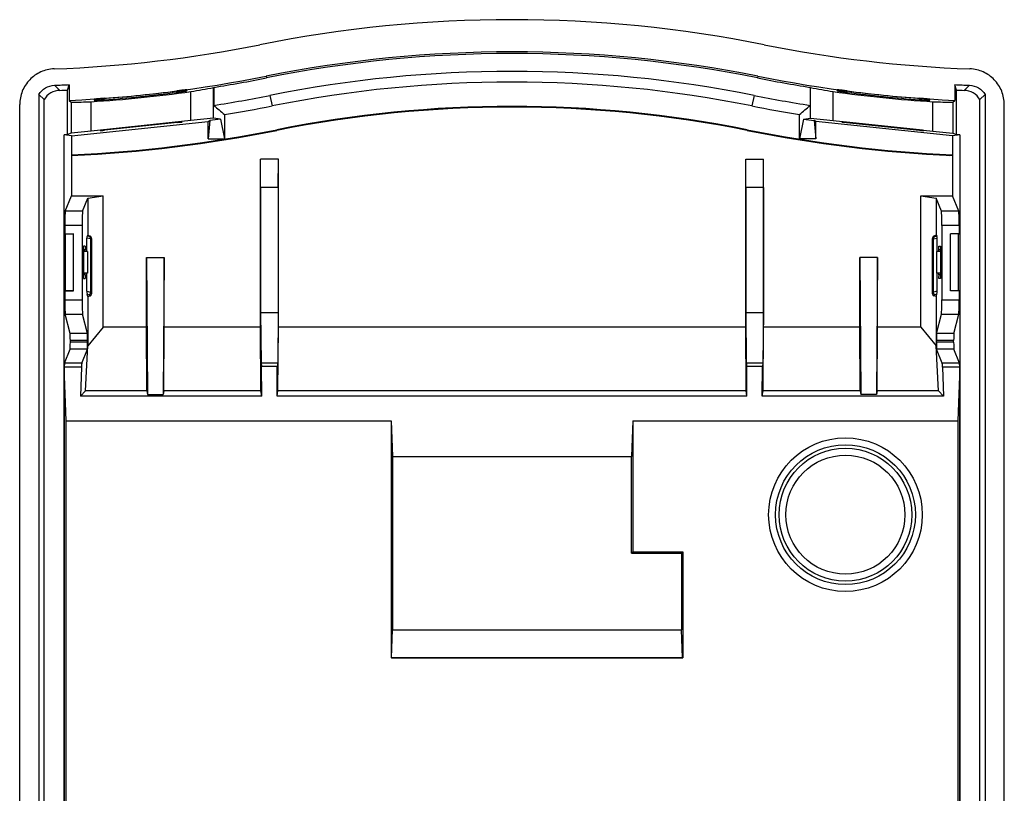
# Model space of a CAD drawing. Units: inches. Extents: x 0.57 to 10.47, y 0.33 to 8.2.
# Drawn here: x 4.3 to 7.02, y 6 to 8.13 of the extents above; entities that cross this region are included whole.
import ezdxf

# ---------------------------------------------------------------- set-up
doc = ezdxf.new("R2010")
doc.units = ezdxf.units.IN
doc.header["$LTSCALE"] = 0.605
doc.header["$MEASUREMENT"] = 0
doc.layers.get('0').update_dxf_attribs({"linetype": 'CONTINUOUS'})
doc.layers.add('06___PRT_ALL_SURFS', color=7, linetype='CONTINUOUS')

msp = doc.modelspace()

# ---------------------------------------------------------------- linework, layer by layer
at = {"color": 7, "linetype": 'CONTINUOUS'}
for p, q in [((4.39666, 7.95179), (4.41094, 7.93784)), ((4.43255, 7.93876), (4.43736, 7.95349)), ((4.43255, 7.81593), (4.43255, 7.93876)), ((4.43736, 7.95349), (4.43736, 7.91013)), ((4.73397, 7.93421), (4.7337, 7.93616)), ((4.7342, 7.9325), (4.73397, 7.93421)), ((4.75868, 7.93607), (4.76163, 7.93681)), ((4.76163, 7.93681), (4.76166, 7.9389)), ((4.77287, 7.85467), (4.77287, 7.93444)), ((4.8355, 7.94564), (4.83587, 7.94606)), ((4.8355, 7.86079), (4.8355, 7.94564)), ((4.83587, 7.94606), (4.83587, 7.89625)), ((6.48154, 7.94606), (6.48154, 7.89625)), ((6.4819, 7.94564), (6.48154, 7.94606)), ((6.4819, 7.86079), (6.4819, 7.94564)), ((6.54453, 7.85467), (6.54453, 7.93444)), ((6.55574, 7.9389), (6.55577, 7.93681)), ((6.55876, 7.93605), (6.55577, 7.93681)), ((6.5832, 7.93249), (6.58343, 7.93421)), ((6.58343, 7.93421), (6.5837, 7.93616)), ((6.88004, 7.95349), (6.88004, 7.91013)), ((6.88486, 7.93876), (6.88004, 7.95349)), ((6.88486, 7.81593), (6.88486, 7.93876)), ((6.90646, 7.93784), (6.92074, 7.95179)), ((4.35323, 7.92621), (4.35323, 3.33696)), ((4.36771, 7.91227), (4.35323, 7.92621)), ((4.36771, 3.35092), (4.36771, 7.91227)), ((4.43736, 7.91013), (4.44277, 7.90497)), ((4.49728, 7.8257), (4.49728, 7.90641)), ((4.50617, 7.91296), (4.50621, 7.9109)), ((4.50947, 7.91278), (4.50617, 7.91296)), ((4.50905, 7.91079), (4.50621, 7.9109)), ((4.53383, 7.9139), (4.53367, 7.91585)), ((4.53368, 7.91186), (4.53368, 7.91185)), ((4.53398, 7.91187), (4.53383, 7.9139)), ((4.73371, 7.93211), (4.73371, 7.93211)), ((4.99097, 7.92387), (4.99677, 7.89489)), ((6.32643, 7.92387), (6.32063, 7.89489)), ((6.5837, 7.93211), (6.5837, 7.93211)), ((6.78342, 7.91187), (6.78357, 7.9139)), ((6.78357, 7.9139), (6.78373, 7.91585)), ((6.78373, 7.91186), (6.78373, 7.91185)), ((6.8081, 7.91075), (6.8112, 7.9109)), ((6.8112, 7.9109), (6.81123, 7.91296)), ((6.82012, 7.8257), (6.82012, 7.90641)), ((6.87463, 7.90497), (6.88004, 7.91013)), ((6.96417, 7.92621), (6.94969, 7.91227)), ((6.94969, 3.35092), (6.94969, 7.91227)), ((6.96417, 7.92621), (6.96417, 3.33696)), ((4.30043, 3.36444), (4.30043, 7.89873)), ((4.44277, 7.90497), (4.44277, 7.81957)), ((6.87463, 7.90497), (6.87463, 7.81957)), ((7.01697, 3.36444), (7.01697, 7.89873)), ((4.44336, 7.81205), (4.82012, 7.85165)), ((4.77287, 7.85467), (4.49728, 7.8257)), ((4.8355, 7.86079), (4.77287, 7.85467)), ((4.82012, 7.85165), (4.82511, 7.85469)), ((4.82511, 7.85469), (4.82012, 7.80425)), ((4.82012, 7.80425), (4.82012, 7.85165)), ((4.85479, 7.85797), (4.82511, 7.85469)), ((4.85479, 7.85797), (4.8355, 7.86079)), ((4.85479, 7.85797), (4.86542, 7.80425)), ((4.86542, 7.87103), (4.86542, 7.80425)), ((6.45198, 7.80425), (6.45198, 7.87103)), ((6.46261, 7.85797), (6.45198, 7.80425)), ((6.46261, 7.85797), (6.4819, 7.86079)), ((6.46261, 7.85797), (6.49229, 7.85469)), ((6.4819, 7.86079), (6.54453, 7.85467)), ((6.49229, 7.85469), (6.49728, 7.80425)), ((6.49728, 7.85165), (6.49229, 7.85469)), ((6.49728, 7.80425), (6.49728, 7.85165)), ((6.87404, 7.81205), (6.49728, 7.85165)), ((6.54453, 7.85467), (6.82012, 7.8257)), ((4.49728, 7.8257), (4.44277, 7.81957)), ((4.53468, 7.82876), (4.73547, 7.84987)), ((4.73547, 7.84912), (4.53468, 7.82802)), ((5.00991, 7.82926), (5.0103, 7.82733)), ((6.30749, 7.82926), (6.3071, 7.82733)), ((6.78272, 7.82876), (6.58193, 7.84987)), ((6.58193, 7.84912), (6.78272, 7.82802)), ((6.82012, 7.8257), (6.87463, 7.81957)), ((4.43255, 7.81593), (4.42343, 7.81497)), ((4.42343, 3.32484), (4.42343, 7.81497)), ((4.44336, 7.81205), (4.42343, 7.81497)), ((4.44277, 7.81957), (4.43255, 7.81593)), ((4.44336, 7.81205), (4.44336, 7.75974)), ((4.82012, 7.80425), (4.86542, 7.80425)), ((6.49728, 7.80425), (6.45198, 7.80425)), ((6.89397, 7.81497), (6.87404, 7.81205)), ((6.87404, 7.81205), (6.87404, 7.75974)), ((6.87463, 7.81957), (6.88486, 7.81593)), ((6.89397, 7.81497), (6.88486, 7.81593)), ((6.89397, 7.81497), (6.89397, 3.32484)), ((4.44336, 7.75974), (4.44351, 7.75952)), ((4.4434, 7.75777), (4.4434, 7.64712)), ((4.44351, 7.75952), (4.44351, 7.75777)), ((4.96522, 7.66958), (4.9648, 7.74832)), ((4.9648, 7.28431), (4.9648, 7.74832)), ((5.01402, 7.74832), (4.9648, 7.74832)), ((5.0136, 7.66958), (5.01402, 7.74832)), ((5.01402, 7.28431), (5.01402, 7.74832)), ((6.3038, 7.66958), (6.30339, 7.74832)), ((6.30339, 7.28431), (6.30339, 7.74832)), ((6.30339, 7.74832), (6.3526, 7.74832)), ((6.35219, 7.66958), (6.3526, 7.74832)), ((6.3526, 7.28431), (6.3526, 7.74832)), ((6.86615, 7.75833), (6.87389, 7.75952)), ((6.87389, 7.75952), (6.87404, 7.75974)), ((6.87389, 7.75952), (6.87389, 7.75777)), ((6.874, 7.75777), (6.874, 7.64712)), ((4.96522, 7.66958), (4.96522, 7.3253)), ((5.0136, 7.66958), (4.96522, 7.66958)), ((5.0136, 7.66958), (5.0136, 7.3253)), ((6.3038, 7.66958), (6.3038, 7.3253)), ((6.35219, 7.66958), (6.3038, 7.66958)), ((6.35219, 7.66958), (6.35219, 7.3253)), ((4.42632, 7.60433), (4.4434, 7.64712)), ((4.4434, 7.64712), (4.53038, 7.64712)), ((4.47393, 7.60433), (4.48848, 7.64077)), ((4.48848, 7.64077), (4.53038, 7.64712)), ((4.48848, 7.64077), (4.48848, 7.53856)), ((4.53038, 7.28431), (4.53038, 7.64712)), ((6.78702, 7.28431), (6.78702, 7.64712)), ((6.78702, 7.64712), (6.874, 7.64712)), ((6.78702, 7.64712), (6.82892, 7.64077)), ((6.82892, 7.64077), (6.82892, 7.53856)), ((6.84347, 7.60433), (6.82892, 7.64077)), ((6.89108, 7.60433), (6.874, 7.64712)), ((4.47393, 7.60433), (4.42632, 7.60433)), ((6.89108, 7.60433), (6.84347, 7.60433)), ((4.42506, 7.56511), (4.42506, 7.54213)), ((4.47268, 7.56511), (4.42506, 7.56511)), ((4.47268, 7.56511), (4.47268, 7.35982)), ((6.84472, 7.56511), (6.84472, 7.35982)), ((6.89234, 7.56511), (6.84472, 7.56511)), ((6.89234, 7.56511), (6.89234, 7.54213)), ((4.42652, 7.5414), (4.42506, 7.54213)), ((4.42506, 7.54213), (4.44869, 7.54213)), ((4.44869, 7.54213), (4.42652, 7.5414)), ((4.42652, 7.38538), (4.42652, 7.5414)), ((4.44869, 7.38465), (4.44869, 7.54213)), ((4.48583, 7.49292), (4.48583, 7.53005)), ((4.4962, 7.52834), (4.48583, 7.53005)), ((4.48848, 7.53856), (4.48682, 7.53607)), ((4.49236, 7.53515), (4.48682, 7.53607)), ((4.48848, 7.53856), (4.49477, 7.53573)), ((4.49477, 7.53573), (4.49455, 7.5354)), ((4.4962, 7.52834), (4.4962, 7.38094)), ((4.49896, 7.52929), (4.4985, 7.52859)), ((4.4985, 7.52859), (4.4985, 7.37886)), ((4.49896, 7.37699), (4.49896, 7.52929)), ((6.81844, 7.37699), (6.81844, 7.52929)), ((6.81844, 7.52929), (6.8189, 7.52859)), ((6.8189, 7.37886), (6.8189, 7.52859)), ((6.8212, 7.52834), (6.83157, 7.53005)), ((6.8212, 7.38094), (6.8212, 7.52834)), ((6.82892, 7.53856), (6.82263, 7.53573)), ((6.82263, 7.53573), (6.82285, 7.5354)), ((6.82504, 7.53515), (6.83058, 7.53607)), ((6.82892, 7.53856), (6.83058, 7.53607)), ((6.83157, 7.49292), (6.83157, 7.53005)), ((6.86872, 7.38465), (6.86872, 7.54213)), ((6.89234, 7.54213), (6.86872, 7.54213)), ((6.89088, 7.5414), (6.86872, 7.54213)), ((6.89088, 7.5414), (6.89234, 7.54213)), ((6.89088, 7.38538), (6.89088, 7.5414)), ((4.47658, 7.49784), (4.47658, 7.42894)), ((4.48105, 7.49784), (4.47658, 7.49784)), ((4.4807, 7.50768), (4.47692, 7.50768)), ((4.4807, 7.50768), (4.48094, 7.50488)), ((4.48094, 7.50488), (4.48105, 7.49784)), ((4.48105, 7.49292), (4.48105, 7.49784)), ((6.83636, 7.49292), (6.83636, 7.49784)), ((6.84082, 7.49784), (6.83636, 7.49784)), ((6.8367, 7.50768), (6.84048, 7.50768)), ((6.84082, 7.49784), (6.84082, 7.42894)), ((4.48744, 7.49292), (4.47658, 7.49292)), ((4.48744, 7.49292), (4.48744, 7.43386)), ((4.64984, 7.47656), (4.65267, 7.09865)), ((4.64984, 7.28431), (4.64984, 7.47656)), ((4.64984, 7.47656), (4.69905, 7.47656)), ((4.69905, 7.47656), (4.69623, 7.09865)), ((4.69905, 7.28431), (4.69905, 7.47656)), ((6.61835, 7.47656), (6.62117, 7.09865)), ((6.61835, 7.28431), (6.61835, 7.47656)), ((6.66756, 7.47656), (6.61835, 7.47656)), ((6.66756, 7.47656), (6.66473, 7.09865)), ((6.66756, 7.28431), (6.66756, 7.47656)), ((6.82996, 7.49292), (6.82996, 7.43386)), ((6.84082, 7.49292), (6.82996, 7.49292)), ((4.48744, 7.43386), (4.47658, 7.43386)), ((4.48105, 7.42894), (4.47658, 7.42894)), ((4.47692, 7.4191), (4.4807, 7.4191)), ((4.48105, 7.42894), (4.48105, 7.43386)), ((4.48583, 7.38439), (4.48583, 7.43386)), ((6.84082, 7.43386), (6.82996, 7.43386)), ((6.83157, 7.38439), (6.83157, 7.43386)), ((6.83636, 7.42894), (6.83636, 7.43386)), ((6.84082, 7.42894), (6.83636, 7.42894)), ((6.8367, 7.4191), (6.8364, 7.42402)), ((6.84048, 7.4191), (6.8367, 7.4191)), ((4.42652, 7.38538), (4.42506, 7.38465)), ((4.42506, 7.38465), (4.42506, 7.35982)), ((4.42506, 7.38465), (4.44869, 7.38465)), ((4.44869, 7.38465), (4.42652, 7.38538)), ((4.48583, 7.38439), (4.4962, 7.38094)), ((4.48848, 7.36927), (4.4868, 7.37603)), ((4.4868, 7.37603), (4.49234, 7.37419)), ((4.48848, 7.36927), (4.49477, 7.37115)), ((4.48848, 7.36927), (4.48848, 7.23349)), ((4.49453, 7.37211), (4.49477, 7.37115)), ((4.4985, 7.37886), (4.49896, 7.37699)), ((6.8189, 7.37886), (6.81844, 7.37699)), ((6.83157, 7.38439), (6.8212, 7.38094)), ((6.82287, 7.37211), (6.82263, 7.37115)), ((6.82892, 7.36927), (6.82263, 7.37115)), ((6.8306, 7.37603), (6.82506, 7.37419)), ((6.82892, 7.36927), (6.8306, 7.37603)), ((6.82892, 7.36927), (6.82892, 7.23349)), ((6.89088, 7.38538), (6.86872, 7.38465)), ((6.89234, 7.38465), (6.86872, 7.38465)), ((6.89088, 7.38538), (6.89234, 7.38465)), ((6.89234, 7.38465), (6.89234, 7.35982)), ((4.42506, 7.35982), (4.47268, 7.35982)), ((6.84472, 7.35982), (6.89234, 7.35982)), ((4.43959, 7.26711), (4.42625, 7.32083)), ((4.42625, 7.32083), (4.47386, 7.32083)), ((4.48721, 7.26711), (4.47386, 7.32083)), ((4.96522, 7.3253), (4.96625, 7.18662)), ((4.96522, 7.3253), (5.0136, 7.3253)), ((5.0136, 7.3253), (5.01257, 7.18662)), ((6.3038, 7.3253), (6.30483, 7.18662)), ((6.3038, 7.3253), (6.35219, 7.3253)), ((6.35219, 7.3253), (6.35115, 7.18662)), ((6.83019, 7.26711), (6.84354, 7.32083)), ((6.84354, 7.32083), (6.89115, 7.32083)), ((6.87781, 7.26711), (6.89115, 7.32083)), ((4.53038, 7.28431), (4.48848, 7.23349)), ((4.64984, 7.28431), (4.53038, 7.28431)), ((4.65116, 7.10874), (4.64984, 7.28431)), ((4.69774, 7.10874), (4.69905, 7.28431)), ((4.9648, 7.28431), (4.69905, 7.28431)), ((4.96612, 7.10874), (4.9648, 7.28431)), ((5.0127, 7.10874), (5.01402, 7.28431)), ((6.30339, 7.28431), (5.01402, 7.28431)), ((6.3047, 7.10874), (6.30339, 7.28431)), ((6.35129, 7.10874), (6.3526, 7.28431)), ((6.61835, 7.28431), (6.3526, 7.28431)), ((6.61966, 7.10874), (6.61835, 7.28431)), ((6.66625, 7.10874), (6.66756, 7.28431)), ((6.78702, 7.28431), (6.66756, 7.28431)), ((6.78702, 7.28431), (6.82892, 7.23349)), ((4.48721, 7.26711), (4.43959, 7.26711)), ((6.87781, 7.26711), (6.83019, 7.26711)), ((4.44019, 7.2434), (4.44019, 7.24762)), ((4.4878, 7.24762), (4.44019, 7.24762)), ((4.4878, 7.2434), (4.44019, 7.2434)), ((4.48226, 7.10874), (4.48848, 7.23349)), ((4.4878, 7.2434), (4.4878, 7.24762)), ((6.83514, 7.10874), (6.82892, 7.23349)), ((6.8296, 7.2434), (6.8296, 7.24762)), ((6.87721, 7.24762), (6.8296, 7.24762)), ((6.87721, 7.2434), (6.8296, 7.2434)), ((6.87721, 7.2434), (6.87721, 7.24762)), ((4.42419, 7.18529), (4.43956, 7.22379)), ((4.48717, 7.22379), (4.43956, 7.22379)), ((4.47181, 7.18529), (4.48717, 7.22379)), ((6.84559, 7.18529), (6.83023, 7.22379)), ((6.87784, 7.22379), (6.83023, 7.22379)), ((6.89321, 7.18529), (6.87784, 7.22379)), ((4.42346, 7.17705), (4.42346, 3.66906)), ((4.42874, 7.02638), (4.42359, 7.17391)), ((4.47095, 7.17391), (4.42359, 7.17391)), ((4.47181, 7.18529), (4.42419, 7.18529)), ((4.47095, 7.17391), (4.46819, 7.09467)), ((4.96625, 7.18662), (4.9678, 7.17631)), ((4.96625, 7.18662), (5.01257, 7.18662)), ((4.96823, 7.09467), (4.9678, 7.17631)), ((5.01102, 7.17631), (4.9678, 7.17631)), ((5.01059, 7.09467), (5.01102, 7.17631)), ((5.01257, 7.18662), (5.01102, 7.17631)), ((6.30483, 7.18662), (6.30638, 7.17631)), ((6.30483, 7.18662), (6.35115, 7.18662)), ((6.30681, 7.09467), (6.30638, 7.17631)), ((6.3496, 7.17631), (6.30638, 7.17631)), ((6.34918, 7.09467), (6.3496, 7.17631)), ((6.35115, 7.18662), (6.3496, 7.17631)), ((6.89321, 7.18529), (6.84559, 7.18529)), ((6.84645, 7.17391), (6.84921, 7.09467)), ((6.89381, 7.17391), (6.84645, 7.17391)), ((6.89381, 7.17391), (6.88866, 7.02638)), ((6.89394, 3.66906), (6.89394, 7.17705)), ((4.48226, 7.10874), (4.46819, 7.09467)), ((4.96823, 7.09467), (4.46819, 7.09467)), ((4.65116, 7.10874), (4.48226, 7.10874)), ((4.65116, 7.10874), (4.65267, 7.09865)), ((4.65267, 7.09865), (4.69623, 7.09865)), ((4.69774, 7.10874), (4.69623, 7.09865)), ((4.96612, 7.10874), (4.69774, 7.10874)), ((4.96823, 7.09467), (4.96612, 7.10874)), ((5.01059, 7.09467), (5.0127, 7.10874)), ((6.30681, 7.09467), (5.01059, 7.09467)), ((6.3047, 7.10874), (5.0127, 7.10874)), ((6.30681, 7.09467), (6.3047, 7.10874)), ((6.34918, 7.09467), (6.35129, 7.10874)), ((6.84921, 7.09467), (6.34918, 7.09467)), ((6.61966, 7.10874), (6.35129, 7.10874)), ((6.61966, 7.10874), (6.62117, 7.09865)), ((6.66473, 7.09865), (6.62117, 7.09865)), ((6.66625, 7.10874), (6.66473, 7.09865)), ((6.83514, 7.10874), (6.66625, 7.10874)), ((6.83514, 7.10874), (6.84921, 7.09467)), ((4.42874, 5.27697), (4.42874, 7.02638)), ((4.42874, 7.02638), (5.32543, 7.02638)), ((5.32543, 7.02638), (5.32887, 6.92795)), ((5.32543, 7.02638), (5.32543, 6.37224)), ((5.99197, 7.02638), (5.98853, 6.92795)), ((5.99197, 7.02638), (5.99197, 6.66477)), ((5.99197, 7.02638), (6.88866, 7.02638)), ((6.88866, 7.02638), (6.88866, 5.27697)), ((5.32887, 6.92795), (5.32887, 6.44961)), ((5.32887, 6.92795), (5.98853, 6.92795)), ((5.98853, 6.66133), (5.98853, 6.92795)), ((5.99197, 6.66477), (5.98853, 6.66133)), ((5.98853, 6.66133), (6.12633, 6.66133)), ((5.99197, 6.66477), (6.12977, 6.66477)), ((6.12633, 6.66133), (6.12977, 6.66477)), ((6.12633, 6.66133), (6.12633, 6.44961)), ((6.12977, 6.66477), (6.12977, 6.37224)), ((5.32619, 6.37301), (5.32887, 6.44961)), ((5.32887, 6.44961), (6.12633, 6.44961)), ((6.129, 6.37301), (6.12633, 6.44961)), ((5.32619, 6.37301), (5.32543, 6.37224)), ((6.12977, 6.37224), (5.32543, 6.37224)), ((5.32619, 6.37301), (6.129, 6.37301)), ((6.129, 6.37301), (6.12977, 6.37224))]:
    msp.add_line(p, q, dxfattribs=at)
for points in [[(4.74907, 7.9343), (4.7457, 7.93378), (4.74196, 7.93324), (4.73794, 7.93268), (4.73373, 7.93212)], [(4.75449, 7.9352), (4.75201, 7.93478), (4.74907, 7.9343)], [(4.7587, 7.93601), (4.75892, 7.93608), (4.75879, 7.93605), (4.75793, 7.93586), (4.75648, 7.93557), (4.75449, 7.9352)], [(6.56938, 7.93414), (6.56593, 7.93469), (6.56306, 7.93518), (6.56081, 7.93559), (6.55923, 7.93591), (6.55875, 7.93602)], [(6.5837, 7.93211), (6.58219, 7.93231), (6.57762, 7.93293), (6.57331, 7.93354), (6.56938, 7.93414)], [(4.51994, 7.91101), (4.51622, 7.91084), (4.51318, 7.91074), (4.51088, 7.9107), (4.50942, 7.91071), (4.50906, 7.91072)], [(4.53368, 7.91186), (4.52904, 7.91153), (4.52424, 7.91124), (4.51994, 7.91101)], [(6.79879, 7.91094), (6.79493, 7.91114), (6.79059, 7.91139), (6.78589, 7.9117), (6.78373, 7.91186)], [(6.80482, 7.91073), (6.80211, 7.91081), (6.79879, 7.91094)]]:
    msp.add_lwpolyline(points, dxfattribs=at)
for radius in [0.21196, 0.19294, 0.18322, 0.1642]:
    msp.add_circle((6.5787, 6.76751), radius, dxfattribs=at)
for centre, radius, start, end in [((5.6587, 4.58937), 3.54331, 78.67633, 101.32367), ((4.26723, 11.53804), 3.54331, 272.06949, 281.32367), ((7.05017, 11.53804), 3.54331, 258.67633, 267.93051), ((4.26723, 11.53804), 3.63189, 272.68481, 281.32367), ((4.26723, 11.53804), 3.6367, 278.99563, 281.32367), ((5.6587, 4.58937), 3.37114, 78.67633, 101.32367), ((7.05017, 11.53804), 3.6367, 258.67633, 261.00437), ((7.05017, 11.53804), 3.63189, 258.67633, 267.31519), ((4.26723, 11.53804), 3.58858, 272.06688, 272.71723), ((4.26723, 11.53804), 3.60307, 272.28583, 272.6297), ((4.26723, 11.53804), 3.6389, 273.62462, 277.98731), ((4.26716, 11.53652), 3.63046, 274.20986, 277.38334), ((4.85293, 7.01885), 0.92502, 96.73459, 97.40548), ((4.65182, 8.56573), 0.63889, 277.3634, 278.30388), ((6.66056, 8.52922), 0.60204, 261.49555, 262.66445), ((6.46781, 7.04711), 0.89656, 82.91863, 83.25394), ((6.45345, 6.9314), 1.01316, 82.61409, 82.91976), ((7.05024, 11.53652), 3.63046, 262.61666, 265.79014), ((7.05017, 11.53804), 3.58858, 267.28277, 267.93312), ((7.05017, 11.53804), 3.60307, 267.3703, 267.71417), ((4.48954, 8.50976), 0.59954, 273.20988, 274.22181), ((4.59752, 7.04013), 0.87804, 94.51033, 94.84419), ((4.60531, 6.94178), 0.9767, 94.20629, 94.51222), ((4.26716, 11.54096), 3.63889, 274.20011, 277.36617), ((4.26723, 11.53804), 3.68591, 278.87455, 281.32367), ((7.05017, 11.53804), 3.68591, 258.67633, 261.12545), ((7.05024, 11.54096), 3.63889, 262.63383, 265.79989), ((6.7181, 7.01958), 0.89867, 85.13179, 85.8123), ((6.82924, 8.53086), 0.62068, 265.79504, 266.75908), ((12.25196, 16.56021), 11.4045, 229.437468, 229.63266), ((4.26723, 11.53804), 3.71547, 279.26493, 281.32367), ((5.6587, 4.58937), 3.30421, 78.67633, 101.32367), ((5.6587, 4.58937), 3.30224, 78.67633, 101.32367), ((7.05017, 11.53804), 3.71547, 258.67633, 260.73507), ((-0.93456, 16.56021), 11.4045, 310.36734, 310.562532), ((4.26723, 11.53804), 3.7824, 272.66894, 281.32367), ((4.26723, 11.53804), 3.78437, 272.66812, 281.32367), ((7.05017, 11.53804), 3.78437, 258.67633, 267.33188), ((7.05017, 11.53804), 3.7824, 258.67633, 267.33106), ((4.47437, 7.93645), 0.17961, 260.10824, 261.60565), ((4.49062, 7.52857), 0.00788, 0.12484, 60.06981), ((6.82678, 7.52857), 0.00788, 119.93019, 179.87516), ((7.07704, 7.42873), 0.24069, 179.95028, 181.12076)]:
    msp.add_arc(centre, radius, start, end, dxfattribs=at)
for centre, major_axis, ratio, start_param, end_param in [((4.16008, 11.53804), (3.65686, 0), 0.9995706, -1.4024284, -1.3850302), ((4.37376, 11.53804), (3.63528, 0), 0.9995706, -1.5518099, -1.5368096), ((6.94365, 11.53804), (3.63528, 0), 0.9995706, -1.6047831, -1.5897827), ((4.7355, 7.84976), (0.01296, 0.00136), 0.008679, -0.0010657, 1.5717187), ((6.58191, 7.84976), (0.01296, -0.00136), 0.008679, 1.569874, 3.1426584), ((4.53471, 7.82865), (0.0126, 0.00132), 0.008679, 1.5717187, 3.1408333), ((4.53471, 7.82813), (0.01259, 0.00132), 0.008679, 3.1408333, 4.7096421), ((4.7355, 7.84924), (0.01296, 0.00136), 0.008679, -1.5735432, -0.0010657), ((6.58191, 7.84924), (0.01296, -0.00136), 0.008679, -3.1405269, -1.5680495), ((6.78269, 7.82865), (0.0126, -0.00132), 0.008679, 0.0007594, 1.569874), ((6.78269, 7.82813), (0.01259, -0.00132), 0.008679, -1.5680495, 0.0007594), ((4.42644, 7.56511), (0, 0.03937), 0.0349208, 0.0872665, 1.5707963), ((4.47405, 7.56511), (0, 0.03937), 0.0349208, 0.0872665, 1.5707963), ((6.84335, 7.56511), (0, 0.03937), 0.0349208, -1.5707963, -0.0872665), ((6.89096, 7.56511), (0, 0.03937), 0.0349208, -1.5707963, -0.0872665), ((4.48781, 7.52845), (-0.00042, 0.00804), 0.2398243, 0.3117936, 1.3573337), ((4.49058, 7.52851), (0.00746, 0.00429), 0.8926975, -0.4747215, 0.572476), ((6.82683, 7.52851), (0.00746, -0.00429), 0.8926975, 2.5691166, 3.6163142), ((6.82959, 7.52845), (0.00042, 0.00804), 0.2398243, -1.3573337, -0.3117936), ((4.48781, 7.38115), (-0.00078, 0.00852), 0.2122945, 1.1616051, 2.1950005), ((4.49058, 7.37907), (0.00683, -0.00631), 0.7714411, -0.4281379, 0.6190597), ((6.82683, 7.37907), (0.00683, 0.00631), 0.7714411, 2.522533, 3.5697305), ((6.82959, 7.38115), (0.00078, 0.00852), 0.2122945, -2.1950005, -1.1616051), ((4.42644, 7.35982), (0, 0.03937), 0.0349208, -4.712389, -3.281219), ((4.47405, 7.35982), (0, 0.03937), 0.0349208, -4.712389, -3.281219), ((6.84335, 7.35982), (0, 0.03937), 0.0349208, -3.0019663, -1.5707963), ((6.89096, 7.35982), (0, 0.03937), 0.0349208, -3.0019663, -1.5707963), ((4.4395, 7.24762), (0, 0.01969), 0.0349208, -1.5707963, -0.1396263), ((4.48711, 7.24762), (0, 0.01969), 0.0349208, -1.5707963, -0.1396263), ((6.83029, 7.24762), (0, 0.01969), 0.0349208, 0.1396263, 1.5707963), ((6.8779, 7.24762), (0, 0.01969), 0.0349208, 0.1396263, 1.5707963), ((4.4395, 7.2434), (0, 0.01969), 0.0349208, -3.0543262, -1.5707963), ((4.48711, 7.2434), (0, 0.01969), 0.0349208, -3.0543262, -1.5707963), ((6.83029, 7.2434), (0, 0.01969), 0.0349208, -4.712389, -3.2288591), ((6.8779, 7.2434), (0, 0.01969), 0.0349208, -4.712389, -3.2288591), ((4.42431, 7.14607), (0, 0.03937), 0.0349208, 0.0872665, 0.6651399), ((4.42262, 7.14607), (0, 0.03937), 0.0349208, -0.7853982, -0.6651399), ((4.47193, 7.14607), (0, 0.03937), 0.0349208, 0.0872665, 0.7853982), ((6.84547, 7.14607), (0, 0.03937), 0.0349208, -0.7853982, -0.0872665), ((6.89309, 7.14607), (0, 0.03937), 0.0349208, -0.6651399, -0.0872665), ((6.89479, 7.14607), (0, 0.03937), 0.0349208, 0.6651399, 0.7853982)]:
    msp.add_ellipse(centre, major_axis=major_axis, ratio=ratio, start_param=start_param, end_param=end_param, dxfattribs=at)
for points, knots in [([(4.39519, 7.99704), (4.3827, 7.99659), (4.35762, 7.9908), (4.32621, 7.96871), (4.3053, 7.93649), (4.30043, 7.91123), (4.30043, 7.89873)], [0, 0, 0, 0, 0.2500111, 0.4999975, 0.7499842, 1, 1, 1, 1]), ([(7.01697, 7.89873), (7.01697, 7.91123), (7.0121, 7.93649), (6.99119, 7.96871), (6.95978, 7.9908), (6.93471, 7.99659), (6.92221, 7.99704)], [0, 0, 0, 0, 0.2500158, 0.5000025, 0.7499889, 1, 1, 1, 1]), ([(4.35323, 7.92621), (4.35769, 7.93364), (4.37055, 7.94648), (4.388, 7.95147), (4.39666, 7.95179)], [0, 0, 0, 0, 0.4999621, 1, 1, 1, 1]), ([(4.41094, 7.93784), (4.40231, 7.93749), (4.38495, 7.93247), (4.37215, 7.91967), (4.36771, 7.91227)], [0, 0, 0, 0, 0.5000374, 1, 1, 1, 1]), ([(4.74409, 7.93354), (4.74647, 7.93388), (4.74985, 7.9344), (4.75409, 7.93511), (4.75665, 7.93557), (4.7587, 7.93597), (4.76007, 7.93627), (4.76088, 7.93648), (4.76128, 7.93661), (4.7615, 7.9367), (4.76163, 7.93677), (4.76163, 7.93681)], [0, 0, 0, 0, 0.4030077, 0.5744792, 0.7207654, 0.8386096, 0.9253839, 0.9565057, 0.9792257, 0.9935389, 1, 1, 1, 1]), ([(4.76166, 7.9389), (4.76166, 7.93893), (4.76153, 7.93899), (4.76116, 7.93902), (4.76025, 7.93903), (4.75881, 7.93895), (4.75679, 7.9388), (4.75429, 7.93857), (4.75011, 7.93814), (4.74679, 7.93776), (4.74445, 7.93749)], [0, 0, 0, 0, 0.0056095, 0.0188386, 0.0707258, 0.1561381, 0.2733679, 0.4198762, 0.5924268, 1, 1, 1, 1]), ([(6.57313, 7.93747), (6.57077, 7.93775), (6.56741, 7.93813), (6.5632, 7.93856), (6.56067, 7.93879), (6.55862, 7.93895), (6.55716, 7.93903), (6.55624, 7.93902), (6.55587, 7.93899), (6.55574, 7.93893), (6.55574, 7.9389)], [0, 0, 0, 0, 0.4071917, 0.5797498, 0.726338, 0.8436778, 0.9291942, 0.9811509, 0.9943957, 1, 1, 1, 1]), ([(6.55577, 7.93681), (6.55578, 7.93678), (6.55589, 7.9367), (6.55623, 7.93656), (6.55705, 7.93634), (6.55837, 7.93604), (6.56021, 7.93567), (6.56249, 7.93525), (6.56632, 7.9346), (6.56938, 7.93412), (6.57153, 7.9338)], [0, 0, 0, 0, 0.0065469, 0.020764, 0.073995, 0.1598366, 0.2766965, 0.4222302, 0.5935953, 1, 1, 1, 1]), ([(6.94969, 7.91227), (6.94525, 7.91967), (6.93245, 7.93247), (6.91509, 7.93749), (6.90646, 7.93784)], [0, 0, 0, 0, 0.4999626, 1, 1, 1, 1]), ([(6.92074, 7.95179), (6.9294, 7.95147), (6.94686, 7.94648), (6.95972, 7.93364), (6.96417, 7.92621)], [0, 0, 0, 0, 0.5000379, 1, 1, 1, 1]), ([(4.52338, 7.91504), (4.52104, 7.91484), (4.51771, 7.91454), (4.51354, 7.91412), (4.51103, 7.91384), (4.50902, 7.91359), (4.50757, 7.91337), (4.50667, 7.91319), (4.5063, 7.91307), (4.50617, 7.913), (4.50617, 7.91296)], [0, 0, 0, 0, 0.4054784, 0.5773802, 0.7235966, 0.8409653, 0.9269918, 0.9799531, 0.9938478, 1, 1, 1, 1]), ([(4.50621, 7.9109), (4.50621, 7.91087), (4.50633, 7.91081), (4.5067, 7.91074), (4.50759, 7.91068), (4.50901, 7.91065), (4.51098, 7.91067), (4.51344, 7.91073), (4.51754, 7.91087), (4.52081, 7.91103), (4.52311, 7.91116)], [0, 0, 0, 0, 0.0058957, 0.0194237, 0.0716623, 0.1571079, 0.2741352, 0.4203274, 0.5925787, 1, 1, 1, 1]), ([(6.79415, 7.91117), (6.79646, 7.91104), (6.79976, 7.91087), (6.80389, 7.91073), (6.80637, 7.91067), (6.80837, 7.91065), (6.8098, 7.91068), (6.8107, 7.91074), (6.81107, 7.91081), (6.81119, 7.91087), (6.8112, 7.9109)], [0, 0, 0, 0, 0.4071132, 0.5793734, 0.7256334, 0.8427513, 0.9282798, 0.980576, 0.9941159, 1, 1, 1, 1]), ([(6.81123, 7.91296), (6.81123, 7.913), (6.81111, 7.91307), (6.81075, 7.91319), (6.80986, 7.91337), (6.80845, 7.91358), (6.80647, 7.91383), (6.80402, 7.9141), (6.79993, 7.91452), (6.79666, 7.91481), (6.79437, 7.91501)], [0, 0, 0, 0, 0.0061671, 0.0200412, 0.0728813, 0.1587166, 0.2758798, 0.4219427, 0.5938227, 1, 1, 1, 1]), ([(4.49455, 7.5354), (4.4944, 7.53518), (4.49356, 7.53496), (4.49284, 7.53507), (4.49236, 7.53515)], [0, 0, 0, 0, 0.3550213, 1, 1, 1, 1]), ([(4.4962, 7.52834), (4.4962, 7.5297), (4.49551, 7.53244), (4.49352, 7.53447), (4.49236, 7.53515)], [0, 0, 0, 0, 0.5019197, 1, 1, 1, 1]), ([(4.4985, 7.52859), (4.49834, 7.52836), (4.49745, 7.52815), (4.4967, 7.52826), (4.4962, 7.52834)], [0, 0, 0, 0, 0.3531003, 1, 1, 1, 1]), ([(6.8189, 7.52859), (6.81906, 7.52836), (6.81995, 7.52815), (6.8207, 7.52826), (6.8212, 7.52834)], [0, 0, 0, 0, 0.3531, 1, 1, 1, 1]), ([(6.82504, 7.53515), (6.82388, 7.53447), (6.82189, 7.53244), (6.8212, 7.5297), (6.8212, 7.52834)], [0, 0, 0, 0, 0.4980803, 1, 1, 1, 1]), ([(6.82285, 7.5354), (6.823, 7.53518), (6.82384, 7.53496), (6.82456, 7.53507), (6.82504, 7.53515)], [0, 0, 0, 0, 0.3550211, 1, 1, 1, 1]), ([(4.47658, 7.49784), (4.47658, 7.49909), (4.47659, 7.50092), (4.47663, 7.50323), (4.47667, 7.50471), (4.47672, 7.50591), (4.47677, 7.50674), (4.47682, 7.50722), (4.47685, 7.50747), (4.47688, 7.50759), (4.4769, 7.50768), (4.47692, 7.50768)], [0, 0, 0, 0, 0.38183, 0.5543018, 0.7054485, 0.8297775, 0.9220781, 0.9551449, 0.9791872, 0.9940456, 1, 1, 1, 1]), ([(6.83636, 7.49784), (6.83636, 7.49909), (6.83637, 7.50092), (6.83641, 7.50323), (6.83645, 7.50471), (6.8365, 7.50591), (6.83655, 7.50674), (6.83659, 7.50722), (6.83663, 7.50747), (6.83665, 7.50759), (6.83668, 7.50768), (6.8367, 7.50768)], [0, 0, 0, 0, 0.3818312, 0.5543035, 0.7054504, 0.8297794, 0.9220797, 0.9551462, 0.9791881, 0.994046, 1, 1, 1, 1]), ([(6.84048, 7.50768), (6.8405, 7.50768), (6.84053, 7.50759), (6.84055, 7.50747), (6.84058, 7.50722), (6.84063, 7.50674), (6.84068, 7.50591), (6.84073, 7.50471), (6.84077, 7.50323), (6.84081, 7.50092), (6.84082, 7.49909), (6.84082, 7.49784)], [0, 0, 0, 0, 0.005954, 0.0208119, 0.0448538, 0.0779203, 0.1702206, 0.2945496, 0.4456965, 0.6181688, 1, 1, 1, 1]), ([(4.47692, 7.4191), (4.4769, 7.4191), (4.47688, 7.41919), (4.47685, 7.41931), (4.47682, 7.41956), (4.47677, 7.42004), (4.47672, 7.42086), (4.47667, 7.42207), (4.47663, 7.42354), (4.47659, 7.42586), (4.47658, 7.42768), (4.47658, 7.42894)], [0, 0, 0, 0, 0.0059541, 0.0208122, 0.0448541, 0.0779206, 0.1702209, 0.2945498, 0.4456966, 0.6181687, 1, 1, 1, 1]), ([(4.48105, 7.42894), (4.48105, 7.42768), (4.48103, 7.42586), (4.48099, 7.42354), (4.48095, 7.42207), (4.4809, 7.42086), (4.48085, 7.42004), (4.48081, 7.41956), (4.48078, 7.41931), (4.48075, 7.41919), (4.48072, 7.4191), (4.4807, 7.4191)], [0, 0, 0, 0, 0.38183, 0.5543018, 0.7054485, 0.8297775, 0.9220781, 0.9551449, 0.9791872, 0.9940456, 1, 1, 1, 1]), ([(6.84082, 7.42894), (6.84082, 7.42768), (6.84081, 7.42586), (6.84077, 7.42354), (6.84073, 7.42207), (6.84068, 7.42086), (6.84063, 7.42004), (6.84058, 7.41956), (6.84055, 7.41931), (6.84053, 7.41919), (6.8405, 7.4191), (6.84048, 7.4191)], [0, 0, 0, 0, 0.3818312, 0.5543035, 0.7054504, 0.8297794, 0.9220797, 0.9551462, 0.9791881, 0.994046, 1, 1, 1, 1]), ([(4.4962, 7.38094), (4.49618, 7.3796), (4.49546, 7.37688), (4.49349, 7.37488), (4.49234, 7.37419)], [0, 0, 0, 0, 0.5008082, 1, 1, 1, 1]), ([(4.49234, 7.37419), (4.49287, 7.37401), (4.49385, 7.37354), (4.49441, 7.37258), (4.49453, 7.37211)], [0, 0, 0, 0, 0.5363269, 1, 1, 1, 1]), ([(4.4985, 7.37886), (4.49849, 7.37752), (4.49774, 7.37477), (4.49571, 7.37278), (4.49453, 7.37211)], [0, 0, 0, 0, 0.4987029, 1, 1, 1, 1]), ([(4.4962, 7.38094), (4.49675, 7.38077), (4.49776, 7.3803), (4.49837, 7.37934), (4.4985, 7.37886)], [0, 0, 0, 0, 0.5426708, 1, 1, 1, 1]), ([(6.8212, 7.38094), (6.82065, 7.38077), (6.81964, 7.3803), (6.81903, 7.37934), (6.8189, 7.37886)], [0, 0, 0, 0, 0.5426715, 1, 1, 1, 1]), ([(6.82287, 7.37211), (6.8217, 7.37278), (6.81966, 7.37477), (6.81891, 7.37752), (6.8189, 7.37886)], [0, 0, 0, 0, 0.5012971, 1, 1, 1, 1]), ([(6.82506, 7.37419), (6.82391, 7.37488), (6.82194, 7.37688), (6.82122, 7.3796), (6.8212, 7.38094)], [0, 0, 0, 0, 0.4991918, 1, 1, 1, 1]), ([(6.82506, 7.37419), (6.82453, 7.37401), (6.82355, 7.37354), (6.82299, 7.37258), (6.82287, 7.37211)], [0, 0, 0, 0, 0.536327, 1, 1, 1, 1])]:
    msp.add_open_spline(points, degree=3, knots=knots, dxfattribs=at)
for points in [[(4.75424, 7.93542), (4.75533, 7.93642), (4.75661, 7.93725), (4.75796, 7.93785)], [(4.75796, 7.93785), (4.75913, 7.93836), (4.76039, 7.93873), (4.76166, 7.9389)], [(6.55947, 7.93783), (6.55829, 7.93836), (6.55702, 7.93872), (6.55574, 7.9389)], [(6.56316, 7.93542), (6.56208, 7.93641), (6.56081, 7.93723), (6.55947, 7.93783)], [(4.51425, 7.91098), (4.5128, 7.91186), (4.51115, 7.91248), (4.50947, 7.91278)], [(6.80315, 7.91098), (6.80453, 7.91182), (6.80608, 7.91242), (6.80767, 7.91273)], [(6.80767, 7.91273), (6.80884, 7.91296), (6.81004, 7.91304), (6.81123, 7.91296)]]:
    msp.add_open_spline(points, degree=3, dxfattribs=at)
at = {"layer": '06___PRT_ALL_SURFS', "color": 7, "linetype": 'CONTINUOUS'}
for p, q in [((4.98036, 7.97685), (4.98131, 7.97213)), ((6.33704, 7.97685), (6.3361, 7.97213))]:
    msp.add_line(p, q, dxfattribs=at)
for centre, radius, start, end in [((5.6587, 4.58937), 3.45472, 78.67633, 101.32367), ((5.6587, 4.58937), 3.44991, 78.67633, 101.32367), ((5.6587, 4.58937), 3.4007, 78.67633, 101.32367), ((7.05017, 11.53804), 3.6389, 262.01269, 266.37538)]:
    msp.add_arc(centre, radius, start, end, dxfattribs=at)
msp.add_ellipse((7.15732, 11.53804), major_axis=(3.65686, 0), ratio=0.9995706, start_param=-1.7565625, end_param=-1.7391642, dxfattribs=at)

doc.saveas('drawing.dxf')
